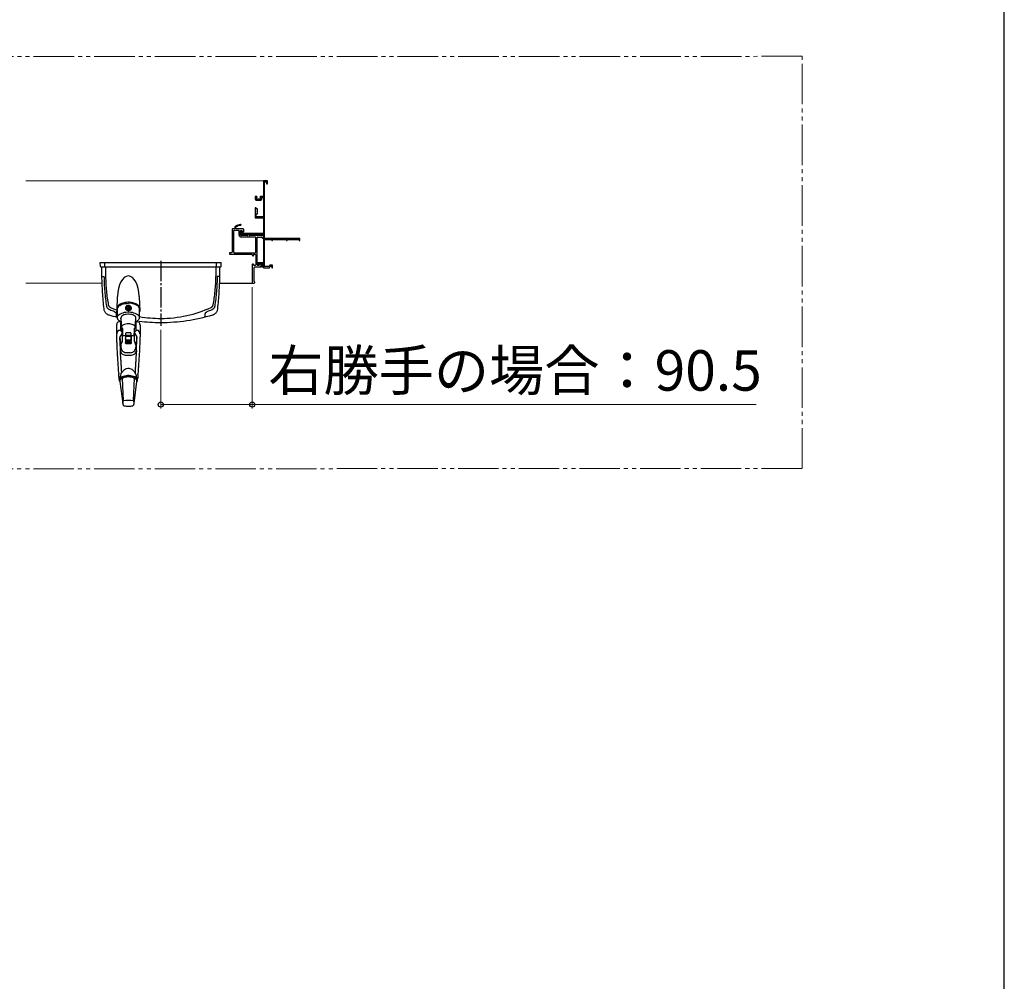
# Model space of a CAD drawing. Extents: x 105 to 1155, y 126 to 1687.
# Drawn here: x 912 to 1155, y 989 to 1226 of the extents above; entities that cross this region are included whole.
import ezdxf

# ---------------------------------------------------------------- set-up
doc = ezdxf.new("R2010")
doc.units = 0
doc.linetypes.add('YCENTER_1', pattern=[13, 10, -1, 1, -1])
doc.linetypes.add('YDIVIDE_1', pattern=[15, 10, -1, 1, -1, 1, -1])
for name, color, linetype, lineweight in [('YKK_12', 2, 'CONTINUOUS', 13), ('YKK_13', 4, 'CONTINUOUS', 30), ('YKK_A1', 4, 'CONTINUOUS', 30), ('YKK_D', 6, 'CONTINUOUS', 13), ('YKK_ZWAK', 7, 'CONTINUOUS', 30)]:
    doc.layers.add(name, color=color, linetype=linetype, lineweight=lineweight)
doc.styles.add('text-b', font='txt')

msp = doc.modelspace()

# ---------------------------------------------------------------- linework, layer by layer
at = {"layer": 'YKK_12', "linetype": 'YDIVIDE_1'}
for p, q in [((1105, 1217.43), (719.96, 1217.32)), ((1105, 1115.57), (1105, 1217.43)), ((719.96, 1115.46), (1105, 1115.57))]:
    msp.add_line(p, q, dxfattribs=at)
at = {"layer": 'YKK_12'}
for p, q in [((913.06, 1186.64), (971.88, 1186.64)), ((913.06, 1161.39), (931.81, 1161.39))]:
    msp.add_line(p, q, dxfattribs=at)
at = {"layer": 'YKK_13'}
for p, q in [((931.51, 1165.53), (931.46, 1166.46)), ((931.46, 1166.46), (932.61, 1166.46)), ((932.64, 1165.41), (932.61, 1166.46)), ((932.61, 1166.46), (960.26, 1166.46)), ((960.23, 1165.41), (960.26, 1166.46)), ((960.26, 1166.46), (961.36, 1166.46)), ((961.36, 1165.53), (961.41, 1166.46)), ((961.36, 1166.46), (961.41, 1166.46)), ((931.63, 1165.41), (932.56, 1165.41)), ((931.81, 1165.41), (931.81, 1163.04)), ((932.56, 1165.41), (960.31, 1165.41)), ((932.81, 1165.41), (932.81, 1163.04)), ((960.06, 1165.41), (960.06, 1163.04)), ((960.31, 1165.41), (961.24, 1165.41)), ((961.06, 1163.04), (961.06, 1165.41)), ((931.81, 1163.04), (932.48, 1163.04)), ((961.06, 1163.04), (960.39, 1163.04)), ((935.63, 1154.68), (935.74, 1158.1)), ((936.82, 1156.39), (936.58, 1156.29)), ((937.09, 1156.47), (936.82, 1156.39)), ((937.37, 1156.54), (937.09, 1156.47)), ((937.66, 1156.59), (937.37, 1156.54)), ((937.63, 1156.33), (938.03, 1156.38)), ((937.97, 1156.63), (937.66, 1156.59)), ((938.28, 1156.65), (937.97, 1156.63)), ((938.03, 1156.38), (938.43, 1156.4)), ((938.59, 1156.65), (938.28, 1156.65)), ((938.9, 1156.63), (938.59, 1156.65)), ((939.21, 1156.59), (938.9, 1156.63)), ((939.5, 1156.54), (939.21, 1156.59)), ((939.78, 1156.47), (939.5, 1156.54)), ((940.05, 1156.39), (939.78, 1156.47)), ((940.29, 1156.29), (940.05, 1156.39)), ((941.13, 1158.1), (941.25, 1154.39)), ((935.69, 1155.32), (935.6, 1154.09)), ((935.68, 1155.01), (935.65, 1153)), ((935.69, 1155.1), (935.68, 1155.01)), ((935.72, 1155.48), (935.69, 1155.32)), ((935.75, 1155.3), (935.69, 1155.1)), ((935.78, 1155.63), (935.72, 1155.48)), ((935.87, 1155.5), (935.75, 1155.3)), ((935.88, 1155.78), (935.78, 1155.63)), ((936.05, 1155.68), (935.87, 1155.5)), ((936.01, 1155.92), (935.88, 1155.78)), ((936.17, 1156.06), (936.01, 1155.92)), ((936.28, 1155.85), (936.05, 1155.68)), ((936.36, 1156.18), (936.17, 1156.06)), ((936.28, 1155.85), (936.31, 1155.87)), ((936.28, 1155.85), (936.28, 1155.85)), ((936.31, 1155.87), (936.58, 1156.02)), ((936.58, 1156.29), (936.36, 1156.18)), ((936.58, 1156.02), (936.89, 1156.15)), ((937.06, 1154), (936.71, 1153.89)), ((936.89, 1156.15), (937.25, 1156.26)), ((937.43, 1154.09), (937.06, 1154)), ((937.25, 1156.26), (937.63, 1156.33)), ((937.82, 1154.15), (937.43, 1154.09)), ((937.83, 1155.21), (937.82, 1155.09)), ((938.23, 1154.18), (937.82, 1154.15)), ((937.89, 1155.37), (937.83, 1155.21)), ((938.02, 1155.51), (937.89, 1155.37)), ((938.35, 1155.19), (937.98, 1155.19)), ((937.98, 1155.19), (937.98, 1155.04)), ((937.98, 1155.04), (938.35, 1155.04)), ((938.19, 1155.6), (938.02, 1155.51)), ((938.38, 1155.65), (938.19, 1155.6)), ((938.64, 1154.18), (938.23, 1154.18)), ((938.52, 1155.51), (938.35, 1155.51)), ((938.35, 1155.51), (938.35, 1155.19)), ((938.52, 1155.28), (938.35, 1155.28)), ((938.35, 1155.04), (938.35, 1155.19)), ((938.35, 1155.04), (938.35, 1154.73)), ((938.35, 1154.73), (938.52, 1154.73)), ((938.58, 1155.63), (938.38, 1155.65)), ((938.52, 1155.19), (938.52, 1155.51)), ((938.88, 1155.19), (938.52, 1155.19)), ((938.52, 1155.04), (938.52, 1155.19)), ((938.52, 1154.73), (938.52, 1155.04)), ((938.52, 1155.04), (938.88, 1155.04)), ((938.77, 1155.56), (938.58, 1155.63)), ((939.05, 1154.15), (938.64, 1154.18)), ((938.92, 1155.44), (938.77, 1155.56)), ((938.88, 1155.04), (938.88, 1155.19)), ((939.01, 1155.29), (938.92, 1155.44)), ((939.05, 1155.12), (939.01, 1155.29)), ((939.04, 1155.05), (939.05, 1155.12)), ((939.44, 1154.09), (939.05, 1154.15)), ((939.81, 1154), (939.44, 1154.09)), ((940.15, 1153.89), (939.81, 1154)), ((940.51, 1156.18), (940.29, 1156.29)), ((940.7, 1156.06), (940.51, 1156.18)), ((940.58, 1155.85), (940.57, 1155.86)), ((940.82, 1155.68), (940.58, 1155.85)), ((940.86, 1155.92), (940.7, 1156.06)), ((940.99, 1155.5), (940.82, 1155.68)), ((940.99, 1155.78), (940.86, 1155.92)), ((941.09, 1155.63), (940.99, 1155.78)), ((941.12, 1155.3), (940.99, 1155.5)), ((941.15, 1155.48), (941.09, 1155.63)), ((941.18, 1155.1), (941.12, 1155.3)), ((941.18, 1155.32), (941.15, 1155.48)), ((941.25, 1154.39), (941.18, 1155.32)), ((941.18, 1155.01), (941.18, 1155.1)), ((941.22, 1153), (941.18, 1155.01)), ((941.25, 1154.39), (941.19, 1154.39)), ((935.68, 1153.03), (935.65, 1152.87)), ((935.78, 1153.23), (935.68, 1153.03)), ((935.94, 1153.41), (935.78, 1153.23)), ((936.15, 1153.59), (935.94, 1153.41)), ((936.41, 1153.75), (936.15, 1153.59)), ((936.71, 1153.89), (936.41, 1153.75)), ((936.61, 1152.94), (936.58, 1152.76)), ((936.6, 1152.55), (936.58, 1152.76)), ((936.58, 1152.76), (936.58, 1152.76)), ((936.6, 1152.55), (936.72, 1150.62)), ((936.7, 1153.1), (936.61, 1152.94)), ((936.85, 1153.26), (936.7, 1153.1)), ((937.05, 1153.4), (936.85, 1153.26)), ((937.3, 1153.52), (937.05, 1153.4)), ((937.6, 1153.61), (937.3, 1153.52)), ((937.92, 1153.67), (937.6, 1153.61)), ((938.26, 1153.71), (937.92, 1153.67)), ((938.61, 1153.71), (938.26, 1153.71)), ((938.95, 1153.67), (938.61, 1153.71)), ((939.27, 1153.61), (938.95, 1153.67)), ((939.56, 1153.52), (939.27, 1153.61)), ((939.82, 1153.4), (939.56, 1153.52)), ((940.02, 1153.26), (939.82, 1153.4)), ((940.17, 1153.1), (940.02, 1153.26)), ((940.46, 1153.75), (940.15, 1153.89)), ((940.15, 1150.62), (940.27, 1152.55)), ((940.26, 1152.94), (940.17, 1153.1)), ((940.28, 1152.76), (940.26, 1152.94)), ((940.27, 1152.55), (940.28, 1152.76)), ((940.28, 1152.76), (940.28, 1152.76)), ((940.72, 1153.59), (940.46, 1153.75)), ((940.93, 1153.41), (940.72, 1153.59)), ((941.09, 1153.23), (940.93, 1153.41)), ((941.19, 1153.03), (941.09, 1153.23)), ((941.22, 1152.88), (941.19, 1153.03)), ((935.56, 1151.16), (935.56, 1151.2)), ((935.56, 1149.16), (935.56, 1151.07)), ((935.56, 1148.38), (935.56, 1149.16)), ((936.37, 1149.71), (936.18, 1149.71)), ((936.49, 1151.43), (936.49, 1149.77)), ((936.57, 1149.62), (936.53, 1149.66)), ((936.77, 1150.66), (936.73, 1150.51)), ((936.88, 1150.82), (936.77, 1150.66)), ((936.87, 1149.05), (936.87, 1149.28)), ((937.04, 1150.96), (936.88, 1150.82)), ((936.89, 1150.1), (936.89, 1150.22)), ((936.93, 1149.93), (936.93, 1148.71)), ((936.96, 1149.77), (936.93, 1149.77)), ((936.95, 1150.16), (936.95, 1149.99)), ((937.26, 1151.08), (937.04, 1150.96)), ((937.51, 1151.18), (937.26, 1151.08)), ((937.8, 1151.25), (937.51, 1151.18)), ((938.11, 1151.3), (937.8, 1151.25)), ((937.83, 1149.04), (937.83, 1149.05)), ((937.83, 1148.6), (937.83, 1149.04)), ((937.96, 1149.17), (938.91, 1149.17)), ((938.43, 1151.31), (938.11, 1151.3)), ((938.76, 1151.3), (938.43, 1151.31)), ((939.07, 1151.25), (938.76, 1151.3)), ((939.03, 1149.05), (939.03, 1149.04)), ((939.03, 1149.04), (939.03, 1148.6)), ((939.36, 1151.18), (939.07, 1151.25)), ((939.61, 1151.08), (939.36, 1151.18)), ((939.82, 1150.96), (939.61, 1151.08)), ((939.99, 1150.82), (939.82, 1150.96)), ((939.93, 1149.77), (939.91, 1149.77)), ((939.92, 1149.99), (939.92, 1150.16)), ((939.93, 1148.71), (939.93, 1149.93)), ((939.98, 1150.1), (939.98, 1150.22)), ((940.09, 1150.66), (939.99, 1150.82)), ((940, 1149.05), (940, 1149.28)), ((940.14, 1150.52), (940.09, 1150.66)), ((940.3, 1149.62), (940.34, 1149.66)), ((940.37, 1149.77), (940.37, 1151.43)), ((940.68, 1149.71), (940.5, 1149.71)), ((941.31, 1151.07), (941.31, 1151.2)), ((941.31, 1151.07), (941.31, 1149.16)), ((941.31, 1149.16), (941.31, 1148.38)), ((935.56, 1148.18), (935.56, 1148.38)), ((936.37, 1146.53), (936.32, 1147.99)), ((936.33, 1147.98), (936.56, 1146.05)), ((936.81, 1148.83), (936.36, 1148.14)), ((936.58, 1146.12), (936.87, 1146.89)), ((936.9, 1148.66), (936.9, 1147.03)), ((936.93, 1149.02), (936.97, 1149.02)), ((937.22, 1148.46), (937.72, 1148.46)), ((937.71, 1148.46), (937.71, 1146.81)), ((937.71, 1146.81), (937.71, 1146.72)), ((937.75, 1148.46), (937.75, 1147.69)), ((937.75, 1147.52), (937.75, 1147.69)), ((937.75, 1147.52), (937.75, 1147.3)), ((939.12, 1147.3), (937.75, 1147.3)), ((937.75, 1147.3), (937.75, 1147.02)), ((939.12, 1147.02), (937.75, 1147.02)), ((937.83, 1148.4), (937.83, 1148.6)), ((939.03, 1148.47), (937.83, 1148.47)), ((937.83, 1148.36), (937.83, 1148.4)), ((937.91, 1148.28), (938.96, 1148.28)), ((938.91, 1146.72), (937.96, 1146.72)), ((939.03, 1148.6), (939.03, 1148.4)), ((939.03, 1148.4), (939.03, 1148.36)), ((939.12, 1148.46), (939.12, 1147.69)), ((939.12, 1147.69), (939.12, 1147.52)), ((939.12, 1147.52), (939.12, 1147.3)), ((939.12, 1147.3), (939.12, 1147.02)), ((939.15, 1148.46), (939.64, 1148.46)), ((939.16, 1146.81), (939.16, 1148.46)), ((939.16, 1146.81), (939.16, 1146.72)), ((939.9, 1149.02), (939.93, 1149.02)), ((939.93, 1148.71), (939.93, 1148.69)), ((939.97, 1147.03), (939.97, 1148.65)), ((940.29, 1146.12), (940, 1146.89)), ((940.06, 1148.83), (940.51, 1148.14)), ((940.54, 1147.98), (940.3, 1146.05)), ((940.5, 1146.53), (940.55, 1147.99)), ((941.31, 1148.38), (941.31, 1148.18)), ((936.39, 1145.86), (936.37, 1146.53)), ((936.56, 1146.02), (936.58, 1145.54)), ((940.31, 1146.02), (940.29, 1145.54)), ((940.47, 1145.86), (940.5, 1146.53)), ((938.89, 1143.51), (937.97, 1143.51)), ((939.85, 1139.56), (940.19, 1138.99)), ((936.07, 1139.03), (936.07, 1139.04)), ((936.08, 1138.79), (936.08, 1138.79)), ((936.15, 1137.6), (936.13, 1137.94)), ((936.15, 1137.6), (936.15, 1137.59)), ((936.15, 1137.59), (936.19, 1137.33)), ((936.28, 1137.11), (936.31, 1137.05)), ((936.34, 1137.31), (936.31, 1137.18)), ((936.31, 1137.18), (936.31, 1137.17)), ((936.31, 1137.05), (936.31, 1137.17)), ((936.31, 1137.05), (937.02, 1131.6)), ((936.44, 1137.49), (936.34, 1137.31)), ((936.62, 1138.05), (936.44, 1137.88)), ((936.59, 1137.66), (936.44, 1137.49)), ((936.53, 1138.65), (936.68, 1138.99)), ((936.81, 1137.81), (936.59, 1137.66)), ((936.87, 1138.2), (936.62, 1138.05)), ((937.07, 1137.94), (936.81, 1137.81)), ((937.16, 1138.32), (936.87, 1138.2)), ((936.93, 1137.87), (937.17, 1132.34)), ((937.37, 1138.05), (937.07, 1137.94)), ((937.49, 1138.42), (937.16, 1138.32)), ((937.71, 1138.12), (937.37, 1138.05)), ((937.86, 1138.49), (937.49, 1138.42)), ((938.06, 1138.17), (937.71, 1138.12)), ((938.24, 1138.53), (937.86, 1138.49)), ((938.43, 1138.19), (938.06, 1138.17)), ((938.63, 1138.53), (938.24, 1138.53)), ((938.8, 1138.17), (938.43, 1138.19)), ((939.01, 1138.49), (938.63, 1138.53)), ((939.16, 1138.12), (938.8, 1138.17)), ((939.37, 1138.42), (939.01, 1138.49)), ((939.5, 1138.05), (939.16, 1138.12)), ((939.71, 1138.32), (939.37, 1138.42)), ((939.8, 1137.94), (939.5, 1138.05)), ((939.7, 1132.34), (939.94, 1137.87)), ((940, 1138.2), (939.71, 1138.32)), ((940.06, 1137.81), (939.8, 1137.94)), ((939.85, 1131.6), (940.55, 1137.05)), ((940.24, 1138.05), (940, 1138.2)), ((940.27, 1137.66), (940.06, 1137.81)), ((940.19, 1138.99), (940.34, 1138.65)), ((940.43, 1137.88), (940.24, 1138.05)), ((940.43, 1137.49), (940.27, 1137.66)), ((940.53, 1137.31), (940.43, 1137.49)), ((940.55, 1137.18), (940.53, 1137.31)), ((940.56, 1137.17), (940.55, 1137.18)), ((940.56, 1137.13), (940.55, 1137.18)), ((940.55, 1137.05), (940.56, 1137.12)), ((940.6, 1137.11), (940.55, 1137.05)), ((940.67, 1137.33), (940.72, 1137.59)), ((940.72, 1137.61), (940.74, 1137.94)), ((940.72, 1137.59), (940.72, 1137.6)), ((940.8, 1139.04), (940.8, 1139.03))]:
    msp.add_line(p, q, dxfattribs=at)
at = {"layer": 'YKK_13', "linetype": 'YCENTER_1', "ltscale": 0.5}
msp.add_line((946.43, 1166.89), (946.43, 1150.87), dxfattribs=at)
at = {"layer": 'YKK_13', "linetype": 'YDIVIDE_1'}
for p, q in [((936.49, 1143.89), (936.45, 1144.72)), ((940.42, 1144.72), (940.38, 1143.89)), ((936.56, 1143.03), (936.49, 1143.89)), ((940.38, 1143.89), (940.31, 1143.03))]:
    msp.add_line(p, q, dxfattribs=at)
at = {"layer": 'YKK_13'}
for centre, radius, start, end in [((931.63, 1165.54), 0.125, 183, 270), ((961.24, 1165.54), 0.125, 270, 356.9697), ((938.63, 1152.67), 3.74, 58.7055, 93.0565), ((936.18, 1151.2), 0.625, 100.7501, 180.0022), ((940.68, 1151.2), 0.625, 359.9978, 79.2047), ((936.37, 1149.46), 0.25, 38.3769, 90), ((936.67, 1149.77), 0.175, 180, 217.3637), ((937.96, 1149.05), 0.125, 90, 180), ((938.91, 1149.05), 0.125, 0, 90), ((940.5, 1149.46), 0.25, 90, 141.6231), ((940.2, 1149.77), 0.175, 322.6363, 0), ((936.57, 1148.01), 0.25, 146.822, 187.0142), ((936.57, 1148), 0.25, 146.822, 181.9938), ((936.88, 1148.71), 0.0496, 269.5598, 359.553), ((939.98, 1148.69), 0.05, 180.0039, 268.7556), ((940.29, 1148.01), 0.25, 352.9857, 33.1779), ((940.3, 1148), 0.25, 358.0062, 33.1779), ((936.81, 1146.03), 0.25, 159.1107, 182.2558), ((940.06, 1146.03), 0.25, 357.7443, 20.8893), ((938.43, 1122.56), 9.86, 82.6421, 97.3579), ((937.4, 1131.36), 0.278, 212.7283, 252.1424), ((939.47, 1131.36), 0.274, 286.8033, 327.437)]:
    msp.add_arc(centre, radius, start, end, dxfattribs=at)
for centre, major_axis, ratio, start_param, end_param in [((938.43, 1157.75), (0, -5.4), 0.499771, 1.635906, 4.647279), ((936.18, 1148.86), (0, 0.854), 0.732051, 0, 1.570796), ((938.43, 1152.37), (0, 3.76), 0.732051, 2.395467, 2.537298), ((938.43, 1371.66), (2.75, 385.96), 0.000069, 4.098362, 4.101385), ((936.89, 1149.39), (0.002, 0.75), 0.008429, 0.349085, 0.699149), ((936.89, 1149.39), (0.002, 0.75), 0.008429, 0.699149, 2.966081), ((936.96, 1149.39), (-0.01, 0.687), 0.008726, 0.523467, 0.987161), ((939.9, 1149.39), (0.006, 0.382), 0.008726, 6.098943, 8.901311), ((939.9, 1149.39), (0.006, 0.382), 0.008726, 2.618126, 3.327532), ((939.9, 1149.39), (0.01, 0.687), 0.008726, 5.296024, 5.759718), ((939.98, 1149.39), (-0.002, 0.75), 0.008429, 5.584037, 5.9341), ((939.98, 1149.39), (-0.002, 0.75), 0.008429, 3.317104, 5.584037), ((938.43, 1152.37), (0, 3.76), 0.732051, 3.745887, 3.887718), ((940.68, 1148.86), (0, 0.854), 0.732051, 4.712389, 6.283185), ((936.96, 1149.39), (-0.01, 0.687), 0.008726, 2.141052, 2.627329), ((937.96, 1147.06), (0, 0.342), 0.732051, 1.570796, 3.141593), ((938.91, 1147.06), (0, 0.342), 0.732051, 3.141593, 4.712389), ((939.98, 1149.39), (-0.002, 0.75), 0.008429, 3.141312, 3.317104), ((938.43, 1133.75), (0, 12.66), 0.816497, 6.237201, 6.329169), ((938.43, 1141), (10.33, 0), 0.309441, 1.537169, 1.604424), ((938.43, 1137.34), (0, 2.93), 0.726512, 1.108106, 1.417726), ((938.43, 1137.34), (0, 2.93), 0.726512, 4.865453, 5.175079)]:
    msp.add_ellipse(centre, major_axis=major_axis, ratio=ratio, start_param=start_param, end_param=end_param, dxfattribs=at)
for points, knots in [([(931.81, 1163.04), (931.83, 1162.39), (931.87, 1161.09), (931.98, 1159.12), (932.13, 1157.11), (932.26, 1155.74), (932.34, 1154.97), (932.36, 1154.83), (932.43, 1154.59), (932.56, 1154.32), (932.75, 1154.06), (932.97, 1153.85), (933.19, 1153.7), (933.39, 1153.6), (933.52, 1153.56), (934.26, 1153.34), (934.95, 1153.15), (935.65, 1152.98)], [0, 0, 0, 0, 0.0429732, 0.0859465, 0.1289197, 0.1718929, 0.1718929, 0.1759404, 0.1799879, 0.1840353, 0.1880828, 0.1921303, 0.1961777, 0.2002252, 0.2042726, 0.2042726, 0.2521446, 0.2521446, 0.2521446, 0.2521446]), ([(935.01, 1154.33), (934.62, 1154.47), (934.23, 1154.62), (933.79, 1154.8), (933.7, 1154.84), (933.57, 1154.91), (933.46, 1155.01), (933.35, 1155.12), (933.25, 1155.25), (933.18, 1155.39), (933.13, 1155.54), (933.11, 1155.63), (933.01, 1156.29), (932.84, 1157.49), (932.65, 1159.32), (932.52, 1161.17), (932.49, 1162.42), (932.48, 1163.04)], [0, 0, 0, 0, 0.0288899, 0.0288899, 0.0329374, 0.0369848, 0.0410323, 0.0450797, 0.0491272, 0.0531747, 0.0572221, 0.0612696, 0.0612696, 0.1042428, 0.1472161, 0.1901893, 0.2331625, 0.2331625, 0.2331625, 0.2331625]), ([(932.81, 1163.04), (932.81, 1162.43), (932.84, 1161.22), (932.97, 1159.42), (933.18, 1157.67), (933.37, 1156.55), (933.48, 1155.96), (933.51, 1155.88), (933.54, 1155.79), (933.59, 1155.71), (933.64, 1155.64), (933.7, 1155.57), (933.76, 1155.51), (933.85, 1155.44), (933.92, 1155.4), (934.51, 1155.13), (935.07, 1154.89), (935.63, 1154.68)], [0, 0, 0, 0, 0.0429732, 0.0859465, 0.1289197, 0.1718929, 0.1718929, 0.1759404, 0.1799879, 0.1840353, 0.1880828, 0.1921303, 0.1961777, 0.2002252, 0.2042726, 0.2042726, 0.2464713, 0.2464713, 0.2464713, 0.2464713]), ([(941.07, 1151.99), (942.85, 1151.77), (946.79, 1151.54), (952.88, 1151.97), (957.17, 1152.91), (959.35, 1153.56), (959.48, 1153.6), (959.68, 1153.7), (959.9, 1153.85), (960.12, 1154.06), (960.31, 1154.32), (960.44, 1154.59), (960.51, 1154.83), (960.53, 1154.97), (960.61, 1155.74), (960.74, 1157.11), (960.89, 1159.12), (961, 1161.09), (961.04, 1162.39), (961.06, 1163.04)], [0.376822, 0.376822, 0.376822, 0.376822, 0.5, 0.6478637, 0.7957274, 0.7957274, 0.7997748, 0.8038223, 0.8078697, 0.8119172, 0.8159647, 0.8200121, 0.8240596, 0.8281071, 0.8281071, 0.8710803, 0.9140535, 0.9570268, 1, 1, 1, 1]), ([(941.18, 1153.13), (941.19, 1153.13), (941.21, 1153.12), (941.22, 1153.12), (942.93, 1152.82), (946.85, 1152.47), (952.93, 1153.14), (956.99, 1154.51), (958.95, 1155.4), (959.02, 1155.44), (959.11, 1155.51), (959.17, 1155.57), (959.23, 1155.64), (959.28, 1155.71), (959.33, 1155.79), (959.36, 1155.88), (959.39, 1155.96), (959.5, 1156.55), (959.69, 1157.67), (959.9, 1159.42), (960.03, 1161.22), (960.06, 1162.43), (960.06, 1163.04)], [0.3796246, 0.3796246, 0.3796246, 0.3796246, 0.3804436, 0.3804436, 0.3804436, 0.5, 0.6478637, 0.7957274, 0.7957274, 0.7997748, 0.8038223, 0.8078697, 0.8119172, 0.8159647, 0.8200121, 0.8240596, 0.8281071, 0.8281071, 0.8710803, 0.9140535, 0.9570268, 1, 1, 1, 1]), ([(960.39, 1163.04), (960.38, 1162.42), (960.35, 1161.17), (960.22, 1159.32), (960.03, 1157.49), (959.86, 1156.29), (959.76, 1155.63), (959.74, 1155.54), (959.69, 1155.39), (959.62, 1155.25), (959.52, 1155.12), (959.41, 1155.01), (959.3, 1154.91), (959.17, 1154.84), (959.08, 1154.8), (958.64, 1154.62), (958.25, 1154.47), (957.86, 1154.33)], [0.7668375, 0.7668375, 0.7668375, 0.7668375, 0.8098107, 0.8527839, 0.8957572, 0.9387304, 0.9387304, 0.9427779, 0.9468253, 0.9508728, 0.9549203, 0.9589677, 0.9630152, 0.9670626, 0.9711101, 0.9711101, 1, 1, 1, 1]), ([(935.01, 1154.33), (935.05, 1154.32), (935.08, 1154.3), (935.14, 1154.26), (935.17, 1154.23), (935.25, 1154.16), (935.3, 1154.11), (935.37, 1153.99), (935.39, 1153.93), (935.43, 1153.82), (935.43, 1153.76), (935.43, 1153.7)], [0, 0, 0, 0, 0.125, 0.125, 0.25, 0.25, 0.5, 0.5, 0.75, 0.75, 1, 1, 1, 1]), ([(938.34, 1154.64), (938.24, 1154.65), (938.05, 1154.69), (937.86, 1154.81), (937.76, 1154.93), (937.71, 1155.04), (937.68, 1155.16), (937.68, 1155.28), (937.72, 1155.41), (937.8, 1155.57), (937.96, 1155.75), (938.23, 1155.87), (938.53, 1155.89), (938.82, 1155.8), (939.01, 1155.65), (939.11, 1155.49), (939.16, 1155.37), (939.19, 1155.25), (939.18, 1155.12), (939.15, 1155.01), (939.07, 1154.87), (938.9, 1154.73), (938.64, 1154.63), (938.44, 1154.63), (938.34, 1154.64)], [0, 0, 0, 0, 0.063088, 0.125624, 0.15665, 0.187726, 0.218872, 0.249463, 0.280138, 0.311474, 0.373794, 0.436493, 0.50002, 0.563135, 0.625633, 0.656645, 0.687802, 0.718927, 0.749593, 0.78023, 0.811576, 0.873825, 0.936559, 1, 1, 1, 1]), ([(938.35, 1154.68), (938.43, 1154.68), (938.55, 1154.68), (938.71, 1154.72), (938.83, 1154.78), (938.93, 1154.85), (939.01, 1154.96), (939.07, 1155.1), (939.06, 1155.26), (939, 1155.4), (938.93, 1155.51), (938.83, 1155.61), (938.69, 1155.7), (938.51, 1155.76), (938.32, 1155.75), (938.16, 1155.69), (938.04, 1155.62), (937.94, 1155.52), (937.85, 1155.39), (937.8, 1155.22), (937.81, 1155.07), (937.86, 1154.94), (937.94, 1154.85), (938.04, 1154.78), (938.18, 1154.71), (938.29, 1154.69), (938.35, 1154.68)], [0, 0, 0, 0, 0.057968, 0.090301, 0.124881, 0.169633, 0.1983, 0.250007, 0.307205, 0.338486, 0.373084, 0.412654, 0.448222, 0.499968, 0.557389, 0.58986, 0.624831, 0.665628, 0.700106, 0.749971, 0.806648, 0.839287, 0.874797, 0.914933, 0.949198, 1, 1, 1, 1]), ([(957.43, 1153.7), (957.43, 1153.76), (957.44, 1153.82), (957.48, 1153.93), (957.5, 1153.99), (957.56, 1154.08), (957.58, 1154.1), (957.62, 1154.16), (957.64, 1154.19), (957.7, 1154.23), (957.73, 1154.26), (957.79, 1154.3), (957.82, 1154.32), (957.86, 1154.33)], [0, 0, 0, 0, 0.25, 0.25, 0.5, 0.5, 0.625, 0.625, 0.75, 0.75, 0.875, 0.875, 1, 1, 1, 1]), ([(935.65, 1153), (935.65, 1152.98), (935.64, 1152.89), (935.68, 1152.72), (935.77, 1152.51), (935.92, 1152.31), (936.11, 1152.13), (936.35, 1151.96), (936.55, 1151.87), (936.64, 1151.83)], [0, 0, 0, 0, 0.043307, 0.195071, 0.346973, 0.503335, 0.666186, 0.834272, 1, 1, 1, 1]), ([(936.52, 1151.89), (936.51, 1151.88), (936.35, 1151.87), (936.2, 1151.84), (936.07, 1151.81)], [0, 0, 0, 0, 0.103001, 1, 1, 1, 1]), ([(936.64, 1151.79), (936.62, 1151.77), (936.55, 1151.71), (936.5, 1151.58), (936.5, 1151.47), (936.49, 1151.43)], [0, 0, 0, 0, 0.280223, 0.752367, 1, 1, 1, 1]), ([(940.37, 1151.43), (940.36, 1151.5), (940.35, 1151.64), (940.29, 1151.76), (940.23, 1151.79), (940.22, 1151.8)], [0, 0, 0, 0, 0.465654, 0.928547, 1, 1, 1, 1]), ([(940.23, 1151.83), (940.28, 1151.85), (940.44, 1151.92), (940.66, 1152.06), (940.89, 1152.25), (941.05, 1152.45), (941.17, 1152.66), (941.22, 1152.85), (941.22, 1152.96), (941.22, 1153)], [0, 0, 0, 0, 0.091798, 0.26493, 0.43919, 0.612691, 0.764441, 0.926448, 1, 1, 1, 1]), ([(940.8, 1151.81), (940.68, 1151.83), (940.53, 1151.86), (940.38, 1151.88), (940.35, 1151.88)], [0, 0, 0, 0, 0.794396, 1, 1, 1, 1]), ([(935.56, 1151.07), (935.56, 1151.08), (935.56, 1151.12), (935.56, 1151.14), (935.56, 1151.16)], [0, 0, 0, 0, 0.47991, 1, 1, 1, 1]), ([(936.72, 1150.62), (936.72, 1150.61), (936.72, 1150.52), (936.77, 1150.39), (936.86, 1150.25), (936.93, 1150.18), (936.95, 1150.16)], [0, 0, 0, 0, 0.0996708, 0.4157397, 0.7352115, 0.9039952, 0.9039952, 0.9039952, 0.9039952]), ([(936.81, 1148.83), (936.83, 1148.87), (936.86, 1148.94), (936.87, 1149.02), (936.87, 1149.05)], [0, 0, 0, 0, 0.525629, 1, 1, 1, 1]), ([(936.93, 1150.18), (936.93, 1150.16), (936.93, 1150.12), (936.93, 1150.08), (936.93, 1150.05)], [0.0259164, 0.0259164, 0.0259164, 0.0259164, 0.4072574, 1, 1, 1, 1]), ([(936.93, 1150.05), (936.93, 1150.05), (936.93, 1150.02), (936.93, 1149.98), (936.93, 1149.93)], [0, 0, 0, 0, 0.035284, 1, 1, 1, 1]), ([(936.96, 1149.77), (936.96, 1149.78), (936.96, 1149.84), (936.96, 1149.88), (936.96, 1149.87), (936.96, 1149.79), (936.96, 1149.64), (936.97, 1149.46), (936.97, 1149.27), (936.97, 1149.09), (936.97, 1148.97), (936.97, 1148.9), (936.97, 1148.92), (936.97, 1148.97), (936.97, 1149.02), (936.97, 1149.02)], [0, 0, 0, 0, 0.02821, 0.11611, 0.203954, 0.29178, 0.379731, 0.467561, 0.555508, 0.643329, 0.731267, 0.819084, 0.907026, 0.994853, 1, 1, 1, 1]), ([(939.92, 1150.16), (939.93, 1150.17), (939.99, 1150.24), (940.08, 1150.36), (940.14, 1150.5), (940.14, 1150.59), (940.15, 1150.62)], [0.0957792, 0.0957792, 0.0957792, 0.0957792, 0.2061297, 0.536846, 0.8484041, 1, 1, 1, 1]), ([(939.93, 1150.05), (939.93, 1150.06), (939.93, 1150.11), (939.93, 1150.15), (939.93, 1150.18)], [0, 0, 0, 0, 0.2739478, 0.9857308, 0.9857308, 0.9857308, 0.9857308]), ([(939.93, 1149.93), (939.93, 1149.95), (939.93, 1150), (939.93, 1150.03), (939.93, 1150.05)], [0, 0, 0, 0, 0.409669, 1, 1, 1, 1]), ([(940, 1149.05), (940, 1149), (940.01, 1148.92), (940.05, 1148.85), (940.06, 1148.83)], [0, 0, 0, 0, 0.673713, 1, 1, 1, 1]), ([(935.62, 1146.58), (935.61, 1146.74), (935.59, 1147.28), (935.58, 1147.81), (935.56, 1148.18)], [0, 0, 0, 0, 0.3023003, 1, 1, 1, 1]), ([(936.9, 1147.03), (936.89, 1146.99), (936.89, 1146.94), (936.87, 1146.89), (936.87, 1146.89)], [0, 0, 0, 0, 0.827132, 1, 1, 1, 1]), ([(936.97, 1148.79), (936.97, 1148.77), (936.97, 1148.73), (936.97, 1148.71), (936.97, 1148.69), (936.98, 1148.67), (936.98, 1148.65), (936.99, 1148.61), (937.03, 1148.55), (937.08, 1148.5), (937.16, 1148.46), (937.2, 1148.46), (937.22, 1148.46)], [0, 0, 0, 0, 0.187085, 0.335814, 0.424373, 0.466901, 0.503516, 0.56821, 0.659953, 0.784517, 0.911278, 1, 1, 1, 1]), ([(937.96, 1146.4), (937.94, 1146.4), (937.89, 1146.4), (937.83, 1146.43), (937.77, 1146.5), (937.72, 1146.6), (937.71, 1146.68), (937.71, 1146.72)], [0, 0, 0, 0, 0.139082, 0.27775, 0.461273, 0.712537, 1, 1, 1, 1]), ([(937.72, 1148.46), (937.72, 1148.46), (937.73, 1148.46), (937.75, 1148.46), (937.77, 1148.48), (937.78, 1148.49), (937.79, 1148.5), (937.79, 1148.51), (937.79, 1148.52), (937.79, 1148.52), (937.79, 1148.53), (937.8, 1148.55), (937.8, 1148.59), (937.8, 1148.61), (937.8, 1148.61), (937.8, 1148.61), (937.8, 1148.61)], [0, 0, 0, 0, 0.019208, 0.076266, 0.122163, 0.161134, 0.193901, 0.219834, 0.243755, 0.276527, 0.342145, 0.573405, 1, 1, 1, 1.001575, 1.001575, 1.001575, 1.001575]), ([(937.8, 1148.61), (937.8, 1148.61), (937.8, 1148.62), (937.8, 1148.63), (937.81, 1148.64), (937.82, 1148.64), (937.83, 1148.64), (937.83, 1148.64), (937.83, 1148.64), (937.83, 1148.64)], [0.3013116, 0.3013116, 0.3013116, 0.3013116, 0.3807506, 0.5484364, 0.7707073, 1, 1, 1, 1.0622803, 1.0622803, 1.0622803, 1.0622803]), ([(937.83, 1148.36), (937.83, 1148.35), (937.84, 1148.33), (937.85, 1148.3), (937.87, 1148.28), (937.89, 1148.28), (937.9, 1148.28), (937.91, 1148.28)], [0, 0, 0, 0, 0.246975, 0.482104, 0.698763, 0.907662, 1, 1, 1, 1]), ([(939.16, 1146.72), (939.15, 1146.67), (939.15, 1146.58), (939.09, 1146.48), (939.03, 1146.43), (938.97, 1146.4), (938.93, 1146.4), (938.91, 1146.4)], [0, 0, 0, 0, 0.337998, 0.565632, 0.739434, 0.880878, 1, 1, 1, 1]), ([(938.96, 1148.28), (938.96, 1148.28), (938.97, 1148.27), (938.99, 1148.28), (939.01, 1148.29), (939.02, 1148.31), (939.03, 1148.33), (939.03, 1148.35), (939.03, 1148.36)], [0, 0, 0, 0, 0.0225318, 0.2374074, 0.4372714, 0.6366183, 0.8554795, 1, 1, 1, 1]), ([(939.07, 1148.61), (939.07, 1148.61), (939.07, 1148.62), (939.06, 1148.63), (939.05, 1148.64), (939.04, 1148.64), (939.04, 1148.64), (939.04, 1148.64), (939.04, 1148.64), (939.03, 1148.64)], [0.3009451, 0.3009451, 0.3009451, 0.3009451, 0.3807506, 0.5484364, 0.7707073, 1, 1, 1, 1.0622803, 1.0622803, 1.0622803, 1.0622803]), ([(939.07, 1148.61), (939.07, 1148.61), (939.07, 1148.61), (939.07, 1148.61), (939.07, 1148.61), (939.07, 1148.61), (939.07, 1148.61), (939.07, 1148.61), (939.07, 1148.57), (939.07, 1148.54), (939.07, 1148.53), (939.08, 1148.52), (939.08, 1148.5), (939.09, 1148.49), (939.1, 1148.47), (939.12, 1148.46), (939.14, 1148.46), (939.15, 1148.46), (939.15, 1148.46)], [-0.000882, -0.000882, -0.000882, -0.000882, 0, 0, 0, 0, 0, 0, 0.036098, 0.517378, 0.712596, 0.767883, 0.796118, 0.831249, 0.879286, 0.933571, 0.993028, 1, 1, 1, 1]), ([(939.64, 1148.46), (939.67, 1148.46), (939.73, 1148.47), (939.79, 1148.5), (939.84, 1148.55), (939.87, 1148.59), (939.88, 1148.63), (939.89, 1148.66), (939.89, 1148.67), (939.89, 1148.69), (939.89, 1148.7), (939.89, 1148.72), (939.9, 1148.79), (939.9, 1148.9), (939.9, 1148.99), (939.9, 1149.02)], [0, 0, 0, 0, 0.0810374, 0.1518081, 0.2106806, 0.2604297, 0.3011194, 0.3306128, 0.3492296, 0.3676656, 0.3975772, 0.4762283, 0.6586011, 0.8533292, 0.9700205, 0.9700205, 0.9700205, 0.9700205]), ([(940, 1146.89), (939.99, 1146.93), (939.97, 1146.97), (939.97, 1147.02), (939.97, 1147.03)], [0, 0, 0, 0, 0.830001, 1, 1, 1, 1]), ([(941.31, 1148.18), (941.3, 1148.02), (941.28, 1147.49), (941.26, 1146.95), (941.25, 1146.58)], [0, 0, 0, 0, 0.3023, 1, 1, 1, 1]), ([(935.74, 1144.02), (935.73, 1144.21), (935.7, 1144.6), (935.67, 1145.23), (935.65, 1145.89), (935.63, 1146.35), (935.62, 1146.58)], [0, 0, 0, 0, 0.245673, 0.493011, 0.745599, 1, 1, 1, 1]), ([(936.39, 1145.86), (936.4, 1145.67), (936.42, 1145.28), (936.44, 1144.91), (936.45, 1144.73)], [0, 0, 0, 0, 0.498529, 1, 1, 1, 1]), ([(936.45, 1144.73), (936.47, 1144.58), (936.52, 1144.3), (936.69, 1144.08), (936.77, 1143.99)], [0, 0, 0, 0, 0.545758, 1, 1, 1, 1]), ([(936.58, 1145.54), (936.6, 1145.38), (936.65, 1145.06), (936.92, 1144.66), (937.3, 1144.36), (937.72, 1144.21), (937.99, 1144.2), (938.09, 1144.19)], [0, 0, 0, 0, 0.215065, 0.430051, 0.647378, 0.868687, 1, 1, 1, 1]), ([(938.78, 1144.19), (938.95, 1144.21), (939.29, 1144.23), (939.74, 1144.47), (940.09, 1144.83), (940.25, 1145.21), (940.28, 1145.45), (940.29, 1145.54)], [0, 0, 0, 0, 0.2216, 0.443159, 0.665448, 0.885531, 1, 1, 1, 1]), ([(940.1, 1143.99), (940.19, 1144.11), (940.36, 1144.33), (940.4, 1144.61), (940.42, 1144.73)], [0, 0, 0, 0, 0.560102, 1, 1, 1, 1]), ([(940.42, 1144.73), (940.43, 1144.91), (940.45, 1145.28), (940.46, 1145.67), (940.47, 1145.86)], [0, 0, 0, 0, 0.498875, 1, 1, 1, 1]), ([(941.25, 1146.58), (941.24, 1146.36), (941.22, 1145.91), (941.19, 1145.26), (941.16, 1144.62), (941.14, 1144.22), (941.13, 1144.02)], [0, 0, 0, 0, 0.24567, 0.493009, 0.745598, 1, 1, 1, 1]), ([(936.07, 1139.04), (936.04, 1139.48), (935.98, 1140.38), (935.9, 1141.65), (935.81, 1142.88), (935.76, 1143.64), (935.74, 1144.02)], [0, 0, 0, 0, 0.2524749, 0.5067686, 0.7525506, 1, 1, 1, 1]), ([(937.97, 1143.51), (937.81, 1143.52), (937.48, 1143.54), (937.06, 1143.73), (936.86, 1143.9), (936.77, 1143.99)], [0, 0, 0, 0, 0.351158, 0.701738, 1, 1, 1, 1]), ([(940.1, 1143.99), (940.01, 1143.9), (939.81, 1143.73), (939.39, 1143.54), (939.06, 1143.52), (938.89, 1143.51)], [0, 0, 0, 0, 0.298262, 0.648842, 1, 1, 1, 1]), ([(941.13, 1144.02), (941.1, 1143.63), (941.05, 1142.85), (940.97, 1141.61), (940.88, 1140.34), (940.83, 1139.47), (940.8, 1139.04)], [0, 0, 0, 0, 0.252673, 0.507157, 0.752742, 1, 1, 1, 1]), ([(936.68, 1138.99), (936.68, 1139), (936.77, 1139.2), (936.9, 1139.38), (937.02, 1139.56)], [0, 0, 0, 0, 0.030212, 1, 1, 1, 1]), ([(937.02, 1139.56), (937.09, 1139.65), (937.23, 1139.82), (937.55, 1140.09), (937.98, 1140.32), (938.53, 1140.38), (939.04, 1140.25), (939.49, 1139.98), (939.72, 1139.71), (939.85, 1139.56)], [0, 0, 0, 0, 0.102037, 0.203945, 0.368577, 0.534166, 0.679041, 0.828143, 1, 1, 1, 1]), ([(936.07, 1139.03), (936.07, 1138.98), (936.07, 1138.89), (936.08, 1138.81), (936.08, 1138.79)], [0, 0, 0, 0, 0.69999, 1, 1, 1, 1]), ([(936.13, 1137.94), (936.13, 1137.94), (936.13, 1137.95), (936.12, 1138.09), (936.11, 1138.38), (936.09, 1138.65), (936.08, 1138.79)], [0, 0, 0, 0, 0.000017, 0.023922, 0.511199, 1, 1, 1, 1]), ([(936.25, 1137.75), (936.24, 1137.74), (936.2, 1137.72), (936.16, 1137.68), (936.14, 1137.64), (936.15, 1137.62), (936.15, 1137.6)], [0, 0, 0, 0, 0.227869, 0.499254, 0.749526, 1, 1, 1, 1]), ([(936.19, 1137.33), (936.2, 1137.29), (936.22, 1137.21), (936.26, 1137.14), (936.28, 1137.11)], [0, 0, 0, 0, 0.4765542, 1, 1, 1, 1]), ([(936.44, 1137.88), (936.42, 1137.85), (936.37, 1137.8), (936.29, 1137.77), (936.25, 1137.75)], [0, 0, 0, 0, 0.499061, 1, 1, 1, 1]), ([(940.56, 1137.12), (940.56, 1137.15), (940.55, 1137.25), (940.5, 1137.41), (940.39, 1137.58), (940.23, 1137.74), (940.02, 1137.88), (939.77, 1138), (939.48, 1138.1), (939.17, 1138.18), (938.84, 1138.23), (938.5, 1138.25), (938.16, 1138.24), (937.82, 1138.2), (937.5, 1138.14), (937.21, 1138.05), (936.94, 1137.93), (936.71, 1137.79), (936.53, 1137.63), (936.4, 1137.46), (936.33, 1137.32), (936.32, 1137.24), (936.32, 1137.23)], [0, 0, 0, 0, 0.029213, 0.078965, 0.129321, 0.181392, 0.234932, 0.289072, 0.343156, 0.397062, 0.450816, 0.504477, 0.558109, 0.611767, 0.665504, 0.719391, 0.773504, 0.827913, 0.88261, 0.937135, 0.990425, 1, 1, 1, 1]), ([(940.61, 1137.75), (940.57, 1137.77), (940.5, 1137.8), (940.45, 1137.85), (940.43, 1137.88)], [0, 0, 0, 0, 0.498803, 1, 1, 1, 1]), ([(940.6, 1137.11), (940.62, 1137.17), (940.66, 1137.24), (940.67, 1137.31), (940.67, 1137.33)], [0, 0, 0, 0, 0.7915412, 1, 1, 1, 1]), ([(940.72, 1137.6), (940.72, 1137.62), (940.72, 1137.64), (940.7, 1137.68), (940.67, 1137.72), (940.63, 1137.74), (940.61, 1137.75)], [0, 0, 0, 0, 0.2497372, 0.5001588, 0.7719005, 1, 1, 1, 1]), ([(940.79, 1138.79), (940.78, 1138.65), (940.76, 1138.37), (940.75, 1138.08), (940.74, 1137.94), (940.74, 1137.94)], [0, 0, 0, 0, 0.498578, 0.999983, 1, 1, 1, 1]), ([(940.79, 1138.79), (940.79, 1138.84), (940.8, 1138.93), (940.8, 1139.01), (940.8, 1139.03)], [0, 0, 0, 0, 0.700002, 1, 1, 1, 1]), ([(937.17, 1132.34), (937.12, 1132.19), (937.04, 1131.97), (937.01, 1131.76), (937.01, 1131.69)], [0, 0, 0, 0, 0.285975, 0.4508141, 0.4508141, 0.4508141, 0.4508141]), ([(939.86, 1131.66), (939.86, 1131.68), (939.85, 1131.8), (939.82, 1132.02), (939.74, 1132.23), (939.7, 1132.34)], [0.5228527, 0.5228527, 0.5228527, 0.5228527, 0.5802822, 0.7885668, 1, 1, 1, 1]), ([(937.02, 1131.6), (937.03, 1131.56), (937.05, 1131.44), (937.1, 1131.31), (937.15, 1131.23), (937.17, 1131.21)], [0.1898699, 0.1898699, 0.1898699, 0.1898699, 0.3949089, 0.8525, 1, 1, 1, 1]), ([(937.31, 1131.1), (937.43, 1131.07), (937.69, 1131.01), (938.12, 1130.96), (938.58, 1130.96), (939.05, 1131), (939.38, 1131.05), (939.54, 1131.09), (939.55, 1131.09)], [0, 0, 0, 0, 0.15629, 0.355605, 0.568882, 0.771498, 0.984944, 1, 1, 1, 1]), ([(939.7, 1131.21), (939.73, 1131.25), (939.79, 1131.36), (939.84, 1131.5), (939.85, 1131.59), (939.85, 1131.6)], [0, 0, 0, 0, 0.3471971, 0.8116073, 0.8701369, 0.8701369, 0.8701369, 0.8701369])]:
    msp.add_open_spline(points, degree=3, knots=knots, dxfattribs=at)
for points in [[(935.6, 1154.09), (935.61, 1154.28), (935.62, 1154.48), (935.63, 1154.68)], [(935.6, 1154.09), (935.62, 1154.49), (935.63, 1154.58), (935.63, 1154.68)], [(935.67, 1154.11), (935.64, 1154.1), (935.62, 1154.09), (935.6, 1154.09)], [(935.43, 1153.7), (935.43, 1153.48), (935.43, 1153.25), (935.43, 1153.03)], [(957.43, 1153.03), (957.43, 1153.25), (957.43, 1153.48), (957.43, 1153.7)]]:
    msp.add_open_spline(points, degree=3, dxfattribs=at)
at = {"layer": 'YKK_13', "linetype": 'YDIVIDE_1'}
for points, knots in [([(936.79, 1139.21), (936.78, 1139.49), (936.74, 1140.11), (936.69, 1141.07), (936.63, 1142.07), (936.58, 1142.71), (936.56, 1143.03)], [0.0465293, 0.0465293, 0.0465293, 0.0465293, 0.2471806, 0.4954599, 0.7471448, 1, 1, 1, 1]), ([(940.31, 1143.03), (940.29, 1142.71), (940.24, 1142.09), (940.18, 1141.09), (940.12, 1140.13), (940.09, 1139.48), (940.08, 1139.18)], [0, 0, 0, 0, 0.2471707, 0.4954444, 0.747141, 0.9588102, 0.9588102, 0.9588102, 0.9588102])]:
    msp.add_open_spline(points, degree=3, knots=knots, dxfattribs=at)
at = {"layer": 'YKK_A1', "linetype": 'ByBlock', "lineweight": -2}
for p, q in [((972.81, 1186.64), (971.81, 1186.64)), ((971.81, 1186.64), (971.81, 1182.76)), ((972.06, 1183.63), (972.06, 1186.41)), ((972.06, 1186.41), (972.61, 1186.41)), ((972.61, 1186.41), (972.61, 1185.89)), ((972.61, 1185.89), (972.81, 1185.89)), ((972.81, 1185.89), (972.81, 1186.64)), ((972.08, 1183.57), (972.06, 1183.63)), ((972.11, 1183.51), (972.08, 1183.57)), ((972.11, 1172.39), (972.11, 1183.51)), ((970.18, 1182.76), (969.81, 1182.76)), ((969.81, 1182.76), (969.81, 1182.14)), ((970.06, 1182.14), (970.06, 1182.56)), ((970.06, 1182.56), (970.23, 1182.56)), ((971.23, 1182.14), (970.06, 1182.14)), ((970.06, 1181.89), (971.18, 1181.89)), ((970.31, 1182.64), (970.18, 1182.76)), ((970.23, 1182.56), (970.31, 1182.64)), ((971.06, 1182.76), (970.93, 1182.64)), ((970.93, 1182.64), (971.01, 1182.56)), ((971.01, 1182.56), (971.23, 1182.56)), ((971.81, 1182.76), (971.06, 1182.76)), ((971.23, 1182.56), (971.23, 1182.14)), ((971.43, 1182.14), (971.43, 1182.51)), ((971.43, 1182.51), (971.81, 1182.51)), ((971.81, 1182.51), (971.81, 1177.76)), ((970.06, 1180.01), (969.81, 1180.01)), ((969.81, 1180.01), (969.81, 1179.25)), ((969.81, 1179.25), (969.84, 1179.21)), ((969.84, 1179.07), (969.81, 1179.02)), ((969.81, 1179.02), (969.81, 1177.51)), ((969.84, 1179.21), (969.84, 1179.07)), ((970.06, 1179.76), (970.06, 1180.01)), ((970.33, 1179.76), (970.06, 1179.76)), ((970.06, 1177.76), (970.06, 1178.51)), ((970.06, 1178.51), (970.33, 1178.51)), ((970.33, 1178.51), (970.33, 1179.76)), ((969.81, 1177.51), (971.81, 1177.51)), ((971.81, 1177.76), (970.06, 1177.76)), ((971.81, 1177.51), (971.81, 1173.66)), ((966.38, 1174.25), (966.18, 1174.14)), ((966.18, 1174.14), (966.18, 1173.39)), ((966.18, 1173.39), (971.81, 1173.39)), ((966.46, 1174.21), (966.38, 1174.25)), ((966.46, 1173.66), (966.46, 1174.21)), ((971.81, 1173.66), (966.46, 1173.66)), ((971.81, 1173.39), (971.81, 1166.36)), ((972.06, 1171.25), (972.06, 1172.16)), ((972.06, 1172.16), (973.86, 1172.16)), ((972.08, 1171.2), (972.06, 1171.25)), ((972.11, 1171.14), (972.08, 1171.2)), ((980.81, 1172.39), (972.11, 1172.39)), ((972.11, 1168.89), (972.11, 1171.14)), ((973.86, 1172.16), (973.86, 1171.89)), ((973.86, 1171.89), (974.06, 1171.89)), ((974.06, 1172.21), (974.13, 1172.25)), ((974.06, 1171.89), (974.06, 1172.21)), ((974.13, 1172.25), (974.28, 1172.16)), ((974.28, 1172.16), (977.56, 1172.16)), ((977.56, 1172.16), (977.56, 1171.89)), ((977.56, 1171.89), (977.73, 1171.89)), ((977.73, 1171.89), (977.73, 1172.16)), ((977.73, 1172.16), (980.63, 1172.16)), ((980.63, 1172.16), (980.63, 1171.89)), ((980.63, 1171.89), (980.81, 1171.89)), ((980.81, 1171.89), (980.81, 1172.39)), ((972.06, 1168.78), (972.08, 1168.83)), ((972.06, 1165.49), (972.06, 1168.78)), ((972.08, 1168.83), (972.11, 1168.89)), ((971.81, 1166.36), (970.43, 1166.36)), ((970.43, 1166.36), (970.43, 1166.06)), ((970.68, 1165.94), (970.68, 1166.16)), ((970.68, 1166.16), (971.81, 1166.16)), ((971.81, 1166.16), (971.81, 1165.59)), ((970.43, 1166.06), (970.59, 1165.9)), ((970.59, 1165.9), (970.68, 1165.94)), ((971.43, 1165.59), (971.31, 1165.46)), ((971.31, 1165.46), (971.38, 1165.39)), ((971.38, 1165.39), (971.81, 1165.39)), ((971.81, 1165.59), (971.43, 1165.59)), ((971.81, 1165.39), (971.81, 1165.14)), ((971.81, 1165.14), (972.62, 1165.14)), ((973.25, 1165.49), (972.06, 1165.49)), ((972.62, 1165.14), (972.67, 1165.17)), ((972.67, 1165.17), (972.8, 1165.17)), ((972.8, 1165.17), (972.85, 1165.14)), ((972.85, 1165.14), (973.33, 1165.14)), ((973.37, 1165.81), (973.25, 1165.49)), ((973.33, 1165.14), (973.51, 1165.61)), ((974.06, 1165.81), (973.37, 1165.81)), ((973.51, 1165.61), (973.86, 1165.61)), ((973.86, 1165.61), (973.86, 1165.14)), ((973.86, 1165.14), (974.06, 1165.14)), ((974.06, 1165.14), (974.06, 1165.81))]:
    msp.add_line(p, q, dxfattribs=at)
at = {"layer": 'YKK_A1'}
for p, q in [((964.06, 1174.64), (964.06, 1169.01)), ((964.73, 1174.76), (964.18, 1174.76)), ((964.43, 1174.26), (964.43, 1169.01)), ((965.73, 1174.39), (964.56, 1174.39)), ((964.78, 1175.26), (964.73, 1174.76)), ((964.96, 1174.76), (965, 1175.19)), ((966.83, 1174.76), (964.96, 1174.76)), ((965.81, 1173.26), (965.81, 1174.31)), ((966.18, 1173.26), (966.18, 1174.31)), ((966.26, 1174.39), (966.46, 1174.39)), ((966.58, 1174.26), (966.58, 1174.01)), ((966.7, 1173.95), (966.9, 1174.06)), ((966.96, 1174.17), (966.96, 1174.64)), ((968.18, 1173.39), (968.06, 1173.39)), ((967.81, 1173.14), (966.31, 1173.14)), ((969.78, 1172.76), (966.31, 1172.76)), ((971.68, 1173.14), (968.43, 1173.14)), ((969.91, 1169.01), (969.91, 1172.64)), ((970.28, 1165.89), (970.28, 1172.64)), ((970.41, 1172.76), (971.31, 1172.76)), ((971.56, 1172.51), (971.68, 1172.51)), ((971.81, 1172.64), (971.81, 1173.01)), ((963.43, 1168.76), (963.43, 1168.64)), ((963.93, 1168.89), (963.56, 1168.89)), ((963.56, 1168.51), (968.93, 1168.51)), ((964.56, 1168.89), (969.78, 1168.89)), ((969.48, 1168.51), (969.78, 1168.51)), ((969.06, 1168.39), (969.06, 1168.26)), ((969.18, 1168.14), (969.33, 1168.14)), ((969.33, 1166.09), (969.18, 1166.09)), ((969.41, 1168.21), (969.41, 1168.44)), ((969.91, 1168.39), (969.91, 1165.89)), ((971.48, 1166.16), (970.93, 1166.16)), ((971.75, 1166.02), (971.54, 1166.15)), ((969.06, 1165.96), (969.06, 1161.51)), ((969.41, 1165.89), (969.41, 1166.01)), ((969.78, 1165.76), (969.53, 1165.76)), ((969.56, 1161.76), (969.56, 1165.26)), ((969.68, 1165.39), (971.06, 1165.39)), ((970.68, 1165.76), (970.41, 1165.76)), ((970.81, 1166.04), (970.81, 1165.89)), ((971.18, 1165.51), (971.18, 1165.66)), ((971.31, 1165.79), (971.68, 1165.79)), ((961.06, 1161.39), (969.18, 1161.39)), ((969.18, 1161.39), (969.56, 1161.39)), ((969.68, 1161.51), (969.68, 1161.64))]:
    msp.add_line(p, q, dxfattribs=at)
at = {"layer": 'YKK_A1', "linetype": 'ByBlock', "lineweight": -2}
for centre, start, end in [((970.06, 1182.14), 180, 270), ((971.18, 1182.14), 270, 360)]:
    msp.add_arc(centre, 0.25, start, end, dxfattribs=at)
at = {"layer": 'YKK_A1'}
for centre, radius, start, end in [((966.69, 1172.16), 3.75, 98.2666, 118.333), ((966.17, 1175.76), 0.113, 278.2666, 98.2666), ((964.18, 1174.64), 0.125, 90, 180), ((964.56, 1174.26), 0.125, 90, 180), ((965.03, 1175.24), 0.25, 118.333, 175), ((965.12, 1175.18), 0.125, 117.429, 175), ((966.69, 1172.16), 3.52, 98.2666, 117.429), ((965.73, 1174.31), 0.075, 0, 90), ((966.26, 1174.31), 0.075, 90, 180), ((966.46, 1174.26), 0.125, 0, 90), ((966.66, 1174.01), 0.075, 180, 300), ((966.83, 1174.64), 0.125, 0, 90), ((966.83, 1174.17), 0.125, 300, 0), ((968.06, 1173.26), 0.125, 90, 180), ((968.18, 1173.26), 0.125, 0, 90), ((966.31, 1173.26), 0.5, 180, 270), ((966.31, 1173.26), 0.125, 180, 270), ((967.81, 1173.26), 0.125, 270, 0), ((968.43, 1173.26), 0.125, 180, 270), ((969.78, 1172.64), 0.125, 0, 90), ((970.41, 1172.64), 0.125, 90, 180), ((971.31, 1172.64), 0.125, 0, 90), ((971.56, 1172.64), 0.125, 180, 270), ((971.68, 1173.01), 0.125, 0, 90), ((971.68, 1172.64), 0.125, 270, 0), ((963.56, 1168.76), 0.125, 90, 180), ((963.56, 1168.64), 0.125, 180, 270), ((963.93, 1169.01), 0.125, 270, 0), ((964.56, 1169.01), 0.125, 180, 270), ((968.93, 1168.39), 0.125, 0, 90), ((969.48, 1168.44), 0.075, 90, 180), ((969.78, 1169.01), 0.125, 270, 0), ((969.78, 1168.39), 0.125, 0, 90), ((969.18, 1168.26), 0.125, 180, 270), ((969.18, 1165.96), 0.125, 90, 180), ((969.33, 1168.21), 0.075, 270, 0), ((969.33, 1166.01), 0.075, 0, 90), ((970.93, 1166.04), 0.125, 90, 180), ((971.48, 1166.04), 0.125, 59.1727, 90), ((969.53, 1165.89), 0.125, 180, 270), ((969.68, 1165.26), 0.125, 90, 180), ((969.78, 1165.89), 0.125, 270, 0), ((970.41, 1165.89), 0.125, 180, 270), ((970.68, 1165.89), 0.125, 270, 0), ((971.06, 1165.51), 0.125, 270, 0), ((971.31, 1165.66), 0.125, 90, 180), ((971.68, 1165.91), 0.125, 270, 59.1727), ((969.18, 1161.51), 0.125, 180, 270), ((969.56, 1161.64), 0.125, 0, 90), ((969.56, 1161.51), 0.125, 270, 0)]:
    msp.add_arc(centre, radius, start, end, dxfattribs=at)
at = {"layer": 'YKK_D'}
for p, q in [((969.06, 1160.39), (969.06, 1130.39)), ((946.43, 1149.87), (946.43, 1130.39)), ((946.43, 1131.39), (969.06, 1131.39)), ((969.06, 1131.39), (1093.62, 1131.39))]:
    msp.add_line(p, q, dxfattribs=at)
at = {"layer": 'YKK_D', "linetype": 'ByBlock', "lineweight": -2}
for centre in [(946.43, 1131.39), (969.06, 1131.39)]:
    msp.add_circle(centre, 0.637, dxfattribs=at)
at = {"layer": 'YKK_ZWAK'}
msp.add_line((1155, 126), (1155, 1656), dxfattribs=at)

# ---------------------------------------------------------------- texts
at = {"layer": 'YKK_D', "style": 'text-b'}
msp.add_text('右勝手の場合：90.5', height=10, dxfattribs=at).set_placement((973.04, 1134.81))

doc.saveas('drawing.dxf')
